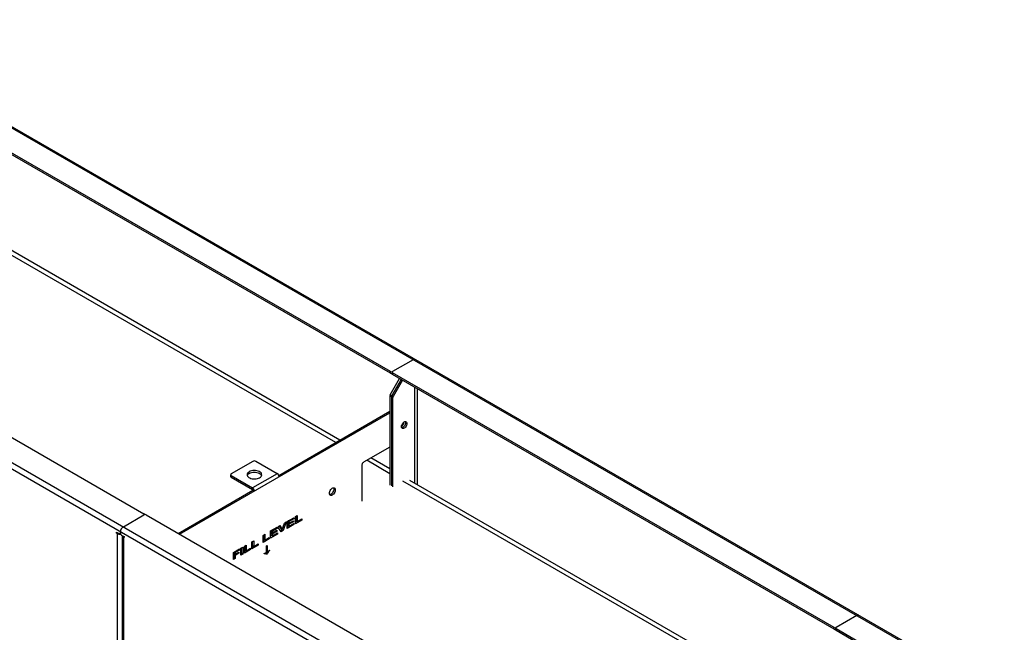
# Model space of a CAD drawing. Units: millimetres. Extents: x 3039 to 25269, y 971 to 10369.
# Drawn here: x 14520 to 15933, y 9489 to 10369 of the extents above; entities that cross this region are included whole.
import ezdxf

# ---------------------------------------------------------------- set-up
doc = ezdxf.new("R2010")
doc.units = ezdxf.units.MM

# ---------------------------------------------------------------- blocks, each defined once
blk = doc.blocks.new('A$C21207')
at = {"color": 7, "linetype": 'Continuous', "lineweight": 25}
for p, q in [((-8975.8, 6330.8), (-10662.4, 7304.5)), ((-8971, 6330.1), (-10661.1, 7305.8)), ((-9851.6, 6800.5), (-10485.2, 7166.3)), ((-9851.6, 6798), (-10485.2, 7163.8)), ((-11078.1, 7064.4), (-9391.6, 6090.8)), ((-9394.8, 6082.9), (-11083.4, 7057.7)), ((-9930, 6698.8), (-10470.3, 7010.7)), ((-9924.2, 6702.2), (-10460.3, 7011.7)), ((-10838.7, 6962.1), (-10205.2, 6596.4)), ((-9819.1, 6817.6), (-9848.8, 6800.5)), ((-9851.6, 6798), (-9851.6, 6800.5)), ((-9849.4, 6799.7), (-9849.4, 6797.2)), ((-9215.2, 6433.1), (-9848.8, 6798.9)), ((-9848.8, 6798.9), (-9848.8, 6796.4)), ((-9215.2, 6430.7), (-9848.8, 6796.4)), ((-9851.9, 6767.3), (-9838.5, 6790.5)), ((-9836.4, 6789.3), (-9849.8, 6766.1)), ((-9834.3, 6788), (-9847.6, 6764.9)), ((-9851.9, 6767.3), (-9847.6, 6764.9)), ((-9816.9, 6778), (-9816.9, 6640.3)), ((-9812.7, 6637.8), (-9812.7, 6775.6)), ((-9848.1, 6763.5), (-9852.3, 6765.9)), ((-9852.3, 6765.9), (-9852.3, 6637.6)), ((-9850.2, 6764.7), (-9850.2, 6636.4)), ((-9848.1, 6635.2), (-9848.1, 6763.5)), ((-10154.2, 6567), (-9852.3, 6741.2)), ((-10011.9, 6651.5), (-9852.3, 6743.7)), ((-9852.3, 6692.2), (-9890.5, 6670.2)), ((-10048.9, 6671.6), (-10080, 6653.6)), ((-10014, 6653.9), (-10044.6, 6671.6)), ((-9852.3, 6653.9), (-9885.5, 6673.1)), ((-9852.3, 6660.7), (-9879.6, 6676.5)), ((-10014, 6653.9), (-10049.4, 6633.5)), ((-9892.6, 6666.5), (-9892.6, 6614.3)), ((-10080.9, 6652.4), (-10080.9, 6650)), ((-10080, 6651.2), (-10049.4, 6633.5)), ((-10080, 6651.2), (-10080, 6648.7)), ((-10080, 6648.7), (-10049.4, 6631.1)), ((-9293.6, 6331.4), (-9833.9, 6643.3)), ((-9287.8, 6334.8), (-9823.9, 6644.3)), ((-10156.3, 6568.2), (-10048.9, 6630.2)), ((-10049.4, 6631.1), (-10049.4, 6633.5)), ((-10048.9, 6630.2), (-10046.8, 6629)), ((-10234.8, 6577.6), (-10205.2, 6594.8)), ((-10204.6, 6595), (-10204.6, 6595.6)), ((-10202.3, 6594.8), (-9568.8, 6229)), ((-10006.8, 6573.8), (-10003.8, 6583)), ((-10001, 6584.6), (-10005.3, 6572.1)), ((-10003.8, 6583), (-10001, 6584.6)), ((-9999.8, 6585.3), (-9990.4, 6590.7)), ((-9999.8, 6575.3), (-9999.8, 6585.3)), ((-9999.3, 6585.6), (-9999.3, 6584)), ((-9997.2, 6582.8), (-9999.3, 6584)), ((-9997.9, 6583.2), (-9999.3, 6582.4)), ((-9997.2, 6581.2), (-9999.3, 6582.4)), ((-9999.3, 6582.4), (-9999.3, 6579.7)), ((-9997.2, 6585.1), (-9998.6, 6586)), ((-9990.4, 6589), (-9997.2, 6585.1)), ((-9997.2, 6582.8), (-9990.8, 6586.4)), ((-9997.2, 6585.1), (-9997.2, 6582.8)), ((-9990.8, 6584.9), (-9997.2, 6581.2)), ((-9997.2, 6578.5), (-9990.1, 6582.5)), ((-9990.8, 6584.9), (-9992.2, 6585.6)), ((-9990.4, 6589), (-9991.8, 6589.9)), ((-9990.8, 6586.4), (-9990.8, 6584.9)), ((-9990.4, 6590.7), (-9990.4, 6589)), ((-9990.1, 6582.5), (-9990.1, 6580.8)), ((-9987.9, 6592.2), (-9985.3, 6593.7)), ((-9987.9, 6582.1), (-9987.9, 6592.2)), ((-9978.9, 6587.3), (-9987.9, 6582.1)), ((-9985.9, 6585.7), (-9987.9, 6584.6)), ((-9987.4, 6592.5), (-9987.4, 6586.5)), ((-9985.3, 6585.3), (-9987.4, 6586.5)), ((-9985.3, 6593.7), (-9985.3, 6585.3)), ((-9985.3, 6585.3), (-9978.9, 6589)), ((-9978.9, 6587.3), (-9980.4, 6588.1)), ((-9978.9, 6589), (-9978.9, 6587.3)), ((-10244.4, 6569.7), (-10240.5, 6567.4)), ((-10244.4, 6568.4), (-10244.4, 6569.7)), ((-10243.3, 6569), (-10244.4, 6568.4)), ((-10243.3, 6567.8), (-10244.4, 6568.4)), ((-10242.3, 6568.4), (-10243.3, 6567.8)), ((-10239.1, 6568.2), (-10239.1, 6570.3)), ((-10023.5, 6571.6), (-10014.1, 6577)), ((-10023.5, 6561.5), (-10023.5, 6571.6)), ((-10023.1, 6571.9), (-10023.1, 6570.3)), ((-10020.9, 6569.1), (-10023.1, 6570.3)), ((-10021.7, 6569.5), (-10023.1, 6568.7)), ((-10020.9, 6567.5), (-10023.1, 6568.7)), ((-10023.1, 6568.7), (-10023.1, 6566)), ((-10020.9, 6571.4), (-10022.4, 6572.3)), ((-10014.1, 6575.3), (-10020.9, 6571.4)), ((-10020.9, 6569.1), (-10014.6, 6572.7)), ((-10020.9, 6571.4), (-10020.9, 6569.1)), ((-10014.6, 6571.1), (-10020.9, 6567.5)), ((-10020.9, 6564.7), (-10013.9, 6568.8)), ((-10014.6, 6571.1), (-10015.9, 6571.9)), ((-10014.1, 6575.3), (-10015.6, 6576.2)), ((-10014.6, 6572.7), (-10014.6, 6571.1)), ((-10014.1, 6577), (-10014.1, 6575.3)), ((-10013.9, 6568.8), (-10013.9, 6567.1)), ((-10013, 6577.7), (-10010.2, 6579.3)), ((-10008.4, 6570.3), (-10013, 6577.7)), ((-10011.2, 6578.7), (-10009, 6575)), ((-10010.2, 6579.3), (-10006.8, 6573.8)), ((-10007.4, 6573.3), (-10009.5, 6572.1)), ((-10006.8, 6573.8), (-10009, 6575)), ((-10005.3, 6572.1), (-10008.4, 6570.3)), ((-10007.2, 6574), (-10007.4, 6573.3)), ((-10005.3, 6572.1), (-10007.4, 6573.3)), ((-9990.1, 6580.8), (-9999.8, 6575.3)), ((-9997.8, 6578.8), (-9999.8, 6577.7)), ((-9997.2, 6578.5), (-9999.3, 6579.7)), ((-9997.2, 6581.2), (-9997.2, 6578.5)), ((-9990.1, 6580.8), (-9991.6, 6581.7)), ((-10243.3, 6194.2), (-10243.3, 6567.8)), ((-10239.5, 6567.3), (-10239, 6567.6)), ((-10237.7, 6565.8), (-10233.8, 6563.5)), ((-10236.6, 6565.2), (-10236.6, 6195.2)), ((-10233.8, 6563.5), (-10234.8, 6562.9)), ((-10233.8, 6562.3), (-10234.8, 6562.9)), ((-10234.8, 6562.9), (-10234.8, 6194.2)), ((-10233.8, 6563.5), (-10233.8, 6562.3)), ((-10050.3, 6556.2), (-10047.6, 6557.7)), ((-10050.3, 6546.1), (-10050.3, 6556.2)), ((-10049.8, 6556.5), (-10049.8, 6550.5)), ((-10047.6, 6557.7), (-10047.6, 6549.3)), ((-10034.4, 6565.3), (-10031.8, 6566.8)), ((-10034.4, 6555.3), (-10034.4, 6565.3)), ((-10025.5, 6560.4), (-10034.4, 6555.3)), ((-10032.4, 6558.8), (-10034.4, 6557.7)), ((-10033.9, 6565.6), (-10033.9, 6559.7)), ((-10031.8, 6558.5), (-10033.9, 6559.7)), ((-10031.8, 6566.8), (-10031.8, 6558.5)), ((-10031.8, 6558.5), (-10025.5, 6562.1)), ((-10025.5, 6560.4), (-10026.9, 6561.3)), ((-10025.5, 6562.1), (-10025.5, 6560.4)), ((-10013.9, 6567.1), (-10023.5, 6561.5)), ((-10021.6, 6565.1), (-10023.5, 6564)), ((-10020.9, 6564.7), (-10023.1, 6566)), ((-10020.9, 6567.5), (-10020.9, 6564.7)), ((-10013.9, 6567.1), (-10015.4, 6567.9)), ((-10077, 6540.8), (-10068.3, 6545.8)), ((-10077, 6530.7), (-10077, 6540.8)), ((-10076.5, 6541), (-10076.5, 6539.4)), ((-10074.4, 6540.6), (-10075.8, 6541.4)), ((-10068.3, 6544.1), (-10074.4, 6540.6)), ((-10074.4, 6538.2), (-10069, 6541.3)), ((-10074.4, 6540.6), (-10074.4, 6538.2)), ((-10069, 6539.6), (-10070.5, 6540.4)), ((-10068.3, 6544.1), (-10069.7, 6544.9)), ((-10069, 6541.3), (-10069, 6539.6)), ((-10068.3, 6545.8), (-10068.3, 6544.1)), ((-10066.1, 6547), (-10063.5, 6548.5)), ((-10066.1, 6537), (-10066.1, 6547)), ((-10065.6, 6547.3), (-10065.6, 6539.7)), ((-10063.5, 6548.5), (-10063.5, 6538.5)), ((-10061.1, 6549.9), (-10058.5, 6551.4)), ((-10061.1, 6539.8), (-10061.1, 6549.9)), ((-10052.2, 6545), (-10061.1, 6539.8)), ((-10059.2, 6543.4), (-10061.1, 6542.3)), ((-10060.6, 6550.2), (-10060.6, 6544.3)), ((-10058.5, 6543), (-10060.6, 6544.3)), ((-10058.5, 6551.4), (-10058.5, 6543)), ((-10058.5, 6543), (-10052.2, 6546.7)), ((-10052.2, 6545), (-10053.6, 6545.8)), ((-10052.2, 6546.7), (-10052.2, 6545)), ((-10041.3, 6551.3), (-10050.3, 6546.1)), ((-10048.3, 6549.7), (-10050.3, 6548.6)), ((-10047.6, 6549.3), (-10049.8, 6550.5)), ((-10047.6, 6549.3), (-10041.3, 6553)), ((-10041.3, 6551.3), (-10042.8, 6552.1)), ((-10041.3, 6553), (-10041.3, 6551.3)), ((-10029.6, 6550.2), (-10028.6, 6550.8)), ((-10029.6, 6540.1), (-10029.6, 6550.2)), ((-10028.6, 6540.7), (-10029.6, 6541.3)), ((-10028.6, 6550.8), (-10028.6, 6540.7)), ((-10025.3, 6543.4), (-10025.7, 6543.6)), ((-10025.3, 6543.9), (-10025.3, 6543.4)), ((-10076.5, 6533.4), (-10077, 6533.1)), ((-10074.4, 6532.2), (-10077, 6530.7)), ((-10074.4, 6538.2), (-10076.5, 6539.4)), ((-10075, 6538.6), (-10076.5, 6537.7)), ((-10074.4, 6536.5), (-10076.5, 6537.7)), ((-10076.5, 6537.7), (-10076.5, 6533.4)), ((-10074.4, 6532.2), (-10076.5, 6533.4)), ((-10069, 6539.6), (-10074.4, 6536.5)), ((-10074.4, 6536.5), (-10074.4, 6532.2)), ((-10065.6, 6539.7), (-10066.1, 6539.4)), ((-10063.5, 6538.5), (-10066.1, 6537)), ((-10063.5, 6538.5), (-10065.6, 6539.7)), ((-10032.9, 6539), (-10032.9, 6539.5)), ((-10029.7, 6538.4), (-10031.8, 6539.6)), ((-10031, 6539.7), (-10031.5, 6539.4)), ((-10030.9, 6539.9), (-10031, 6539.7)), ((-10028.9, 6538.5), (-10031, 6539.7)), ((-10028.9, 6538.5), (-10029.4, 6538.2)), ((-9182.7, 6450.3), (-9212.4, 6433.1)), ((-9215.2, 6430.7), (-9215.2, 6433.1)), ((-9213, 6432.3), (-9213, 6429.8)), ((-9212.4, 6431.5), (-9038.6, 6331.2)), ((-9212.4, 6431.5), (-9212.4, 6429)), ((-9212.4, 6429), (-9039.1, 6329))]:
    blk.add_line(p, q, dxfattribs=at)
at = {"color": 7, "linetype": 'Continuous', "lineweight": 25, "flags": 128}
for points in [[(-9835.7, 6721.4), (-9835.6, 6722.7), (-9835.2, 6724), (-9834.5, 6725.2), (-9833.7, 6726.4), (-9832.8, 6727.4), (-9831.8, 6728.2), (-9830.8, 6728.6), (-9829.9, 6728.7), (-9829, 6728.4), (-9828.4, 6727.9), (-9828, 6727), (-9827.9, 6725.9), (-9828, 6724.7), (-9828.4, 6723.4), (-9829, 6722.1), (-9829.9, 6720.9), (-9830.8, 6719.9), (-9831.8, 6719.2), (-9832.8, 6718.7), (-9833.7, 6718.7), (-9834.5, 6718.9), (-9835.2, 6719.5), (-9835.6, 6720.3), (-9835.7, 6721.4)], [(-9830.3, 6728.7), (-9830.2, 6728.2), (-9830, 6727.1), (-9830.2, 6725.9), (-9830.6, 6724.6), (-9831.2, 6723.3), (-9832, 6722.1), (-9832.9, 6721.1), (-9833.9, 6720.4), (-9834.9, 6720), (-9835.4, 6719.9)], [(-9830.3, 6728.7), (-9830.2, 6728.2), (-9830, 6727.1), (-9830.2, 6725.9), (-9830.6, 6724.6), (-9831.2, 6723.3), (-9832, 6722.1), (-9832.9, 6721.1), (-9833.9, 6720.4), (-9834.9, 6720), (-9835.4, 6719.9)], [(-10039.3, 6648.1), (-10038.1, 6649), (-10037.2, 6650), (-10036.5, 6651), (-10036.3, 6652.1), (-10036.4, 6653.3), (-10036.8, 6654.4), (-10037.6, 6655.4), (-10038.7, 6656.3), (-10040.1, 6657.1), (-10041.6, 6657.7), (-10043.4, 6658.2), (-10045.3, 6658.4), (-10047.2, 6658.5), (-10049.2, 6658.3), (-10051, 6658), (-10052.7, 6657.4), (-10054.2, 6656.7), (-10055.4, 6655.8), (-10056.4, 6654.9), (-10057, 6653.8), (-10057.2, 6652.7), (-10057.2, 6651.6), (-10056.7, 6650.5), (-10055.9, 6649.5), (-10054.8, 6648.6), (-10053.5, 6647.8), (-10051.9, 6647.1), (-10050.1, 6646.7), (-10048.2, 6646.4), (-10046.3, 6646.4), (-10044.4, 6646.5), (-10042.5, 6646.9), (-10040.8, 6647.4), (-10039.3, 6648.1)], [(-10054.2, 6654.3), (-10052.7, 6655), (-10051, 6655.5), (-10049.2, 6655.9), (-10047.2, 6656), (-10045.3, 6656), (-10043.4, 6655.7), (-10041.6, 6655.3), (-10040.1, 6654.6), (-10038.7, 6653.8), (-10037.6, 6652.9), (-10036.8, 6651.9), (-10036.5, 6651.2)], [(-9939.3, 6625.7), (-9939.1, 6627), (-9938.8, 6628.3), (-9938.1, 6629.7), (-9937.3, 6631), (-9936.3, 6632), (-9935.3, 6632.9), (-9934.2, 6633.4), (-9933.2, 6633.6), (-9932.3, 6633.5), (-9931.6, 6633), (-9931.1, 6632.2), (-9930.8, 6631.2), (-9930.8, 6630), (-9931.1, 6628.6), (-9931.6, 6627.2), (-9932.3, 6625.9), (-9933.2, 6624.7), (-9934.2, 6623.8), (-9935.3, 6623.1), (-9936.3, 6622.7), (-9937.3, 6622.7), (-9938.1, 6623), (-9938.8, 6623.6), (-9939.1, 6624.5), (-9939.3, 6625.7)], [(-9932.9, 6631.8), (-9933, 6630.5), (-9933.4, 6629.1), (-9934.1, 6627.8), (-9934.9, 6626.5), (-9935.8, 6625.5), (-9936.9, 6624.6), (-9938, 6624.1), (-9938.9, 6623.9)], [(-9933.3, 6633.6), (-9933, 6633), (-9932.9, 6631.8)]]:
    blk.add_lwpolyline(points, dxfattribs=at)
at = {"color": 7, "linetype": 'Continuous', "lineweight": 25}
for centre, radius, start, end in [((-9817.3, 6815.2), 3.02, 65.6929, 125.6176), ((-9850.2, 6803.2), 3.07, 242.6097, 297.3903), ((-9850.2, 6800.8), 3.1, 242.6989, 285.3642), ((-9848.4, 6797.3), 1.01, 185.6948, 245.6253), ((-9848.5, 6799.7), 0.873, 110.7834, 249.2166), ((-9849.4, 6765.8), 2.89, 148.8563, 178.0435), ((-9847.3, 6764.6), 2.89, 148.8563, 178.0435), ((-9845.2, 6763.4), 2.89, 148.8563, 178.0435), ((-9840.7, 6728.8), 8.54, 305.8059, 354.1995), ((-9840.7, 6728.8), 8.54, 305.8059, 354.1995), ((-10046.8, 6667.5), 4.61, 62.6097, 117.3903), ((-9888, 6666.3), 4.61, 122.6055, 177.3945), ((-10079.5, 6652.4), 1.31, 110.7834, 249.2166), ((-10051.6, 6649), 5.9, 116.1775, 157.7415), ((-10017.1, 6649.1), 5.74, 2.6055, 57.3945), ((-10079.4, 6650.1), 1.51, 185.6948, 245.6253), ((-10052.5, 6628.7), 5.74, 2.6055, 57.3945), ((-10050, 6630.1), 1.13, 2.6055, 57.3945), ((-10205.5, 6595.6), 0.873, 290.7834, 69.2166), ((-10203.7, 6592), 3.07, 62.6097, 117.3903), ((-10240, 6568.1), 0.873, 230.7967, 9.214), ((-10229.9, 6569.9), 9.22, 122.6055, 177.3945), ((-10236, 6568.4), 3.07, 182.6055, 237.3945), ((-10239.2, 6575.8), 8.99, 242.4383, 273.248), ((-10233.5, 6565.7), 3.11, 190.8852, 245.1582), ((-9180.9, 6447.8), 3.02, 65.6929, 125.6176), ((-9213.8, 6435.8), 3.07, 242.6097, 297.3903), ((-9213.8, 6433.4), 3.1, 242.6989, 285.3642), ((-9212, 6429.9), 1.01, 185.6948, 245.6253), ((-9212.1, 6432.3), 0.873, 110.7834, 249.2166)]:
    blk.add_arc(centre, radius, start, end, dxfattribs=at)
for points, knots in [([(-10032.9, 6539.5), (-10032.3, 6539.7), (-10031.2, 6540), (-10030.1, 6540), (-10029.6, 6540.1)], [0, 0, 0, 0, 0.55997, 1, 1, 1, 1]), ([(-10025.3, 6543.4), (-10026, 6542.5), (-10027.4, 6541), (-10028.4, 6539.2), (-10028.9, 6538.5)], [0, 0, 0, 0, 0.560604, 1, 1, 1, 1]), ([(-10028.6, 6540.7), (-10028, 6541.3), (-10026.9, 6542.5), (-10025.8, 6543.5), (-10025.3, 6543.9)], [0, 0, 0, 0, 0.559746, 1, 1, 1, 1]), ([(-10029.4, 6538.2), (-10029.7, 6538.4), (-10030.2, 6538.7), (-10031.4, 6538.9), (-10032.3, 6539), (-10032.9, 6539)], [0, 0, 0, 0, 0.27965, 0.559714, 1, 1, 1, 1])]:
    blk.add_open_spline(points, degree=3, knots=knots, dxfattribs=at)

msp = doc.modelspace()

# ---------------------------------------------------------------- block references
msp.add_blockref('A$C21207', (24903.6, 3063.3))

doc.saveas('drawing.dxf')
